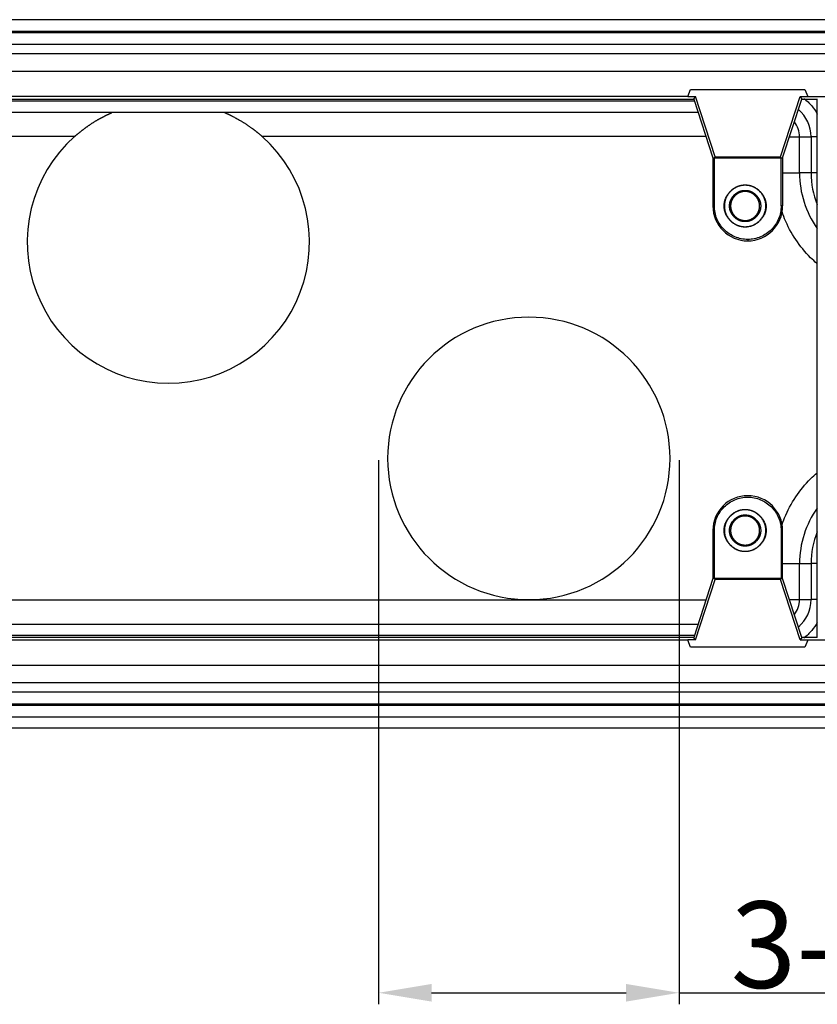
# Model space of a CAD drawing. Units: millimetres. Extents: x 2279 to 3170, y 588 to 1218.
# Drawn here: x 2505 to 2571, y 839 to 921 of the extents above; entities that cross this region are included whole.
import ezdxf

# ---------------------------------------------------------------- set-up
doc = ezdxf.new("R2010")
doc.units = ezdxf.units.MM
doc.header["$LTSCALE"] = 65.395
doc.header["$PDMODE"] = 3
doc.header["$PDSIZE"] = 8
doc.layers.get('Defpoints').update_dxf_attribs({"linetype": 'CONTINUOUS'})
doc.layers.add('1', color=7, linetype='CONTINUOUS')
doc.layers.add('Dim', color=3, linetype='CONTINUOUS', lineweight=15)
doc.styles.add('Romans字体', font='romans.shx', dxfattribs={"width": 0.75})
doc.dimstyles.new('01', dxfattribs={"dimtxt": 5, "dimasz": 8, "dimexe": 1.2, "dimexo": 0.2, "dimgap": 0.5, "dimtad": 1, "dimdec": 1, "dimdsep": 46, "dimtxsty": 'Romans字体', "dimcen": 0, "dimclrd": 1, "dimclre": 6, "dimclrt": 4, "dimazin": 2, "dimtfac": 1, "dimtdec": 1, "dimtofl": 0, "dimtmove": 0, "dimatfit": 3, "dimfxl": 1, "dimtolj": 1, "dimtzin": 0, "dimarcsym": 0})

# ---------------------------------------------------------------- blocks, each defined once
blk = doc.blocks.new('*D13')
at = {"layer": 'Defpoints', "color": 0}
for p in [(2534.674, 884.324), (2559.674, 884.324), (2559.674, 839.866)]:
    blk.add_point(p, dxfattribs=at)
at = {"layer": 'Dim', "color": 6, "lineweight": -2}
for p, q in [((2534.674, 884.164), (2534.674, 838.906)), ((2559.674, 884.164), (2559.674, 838.906))]:
    blk.add_line(p, q, dxfattribs=at)
at = {"layer": 'Dim', "color": 1, "lineweight": -2}
for p, q in [((2539.074, 839.866), (2555.274, 839.866)), ((2559.674, 839.866), (2591.617, 839.866))]:
    blk.add_line(p, q, dxfattribs=at)
at = {"layer": 'Dim', "color": 1}
for points in [[(2539.074, 840.6), (2539.074, 839.133), (2534.674, 839.866)], [(2555.274, 840.6), (2555.274, 839.133), (2559.674, 839.866)]]:
    blk.add_solid(points, dxfattribs=at)
at = {"layer": 'Dim', "color": 4, "insert": (2577.846, 843.866), "char_height": 7.2, "attachment_point": 5, "style": 'Romans字体'}
blk.add_mtext('\\A1;3-M25', dxfattribs=at)

msp = doc.modelspace()

# ---------------------------------------------------------------- linework, layer by layer
at = {"layer": '1', "color": 7, "linetype": 'Continuous', "lineweight": 25}
for p, q in [((2602.156, 920.824), (2446.391, 920.824)), ((2446.174, 919.763), (2580.174, 919.763)), ((2602.157, 919.841), (2446.39, 919.841)), ((2580.174, 917.974), (2446.174, 917.974)), ((2580.174, 916.524), (2446.174, 916.524)), ((2560.401, 914.432), (2560.633, 915.024)), ((2560.633, 915.024), (2570.156, 915.024)), ((2570.156, 915.024), (2570.388, 914.432)), ((2465.454, 914.224), (2560.894, 914.224)), ((2560.401, 914.432), (2465.948, 914.432)), ((2560.4, 914.43), (2560.401, 914.432)), ((2560.4, 914.43), (2561.044, 914.43)), ((2560.894, 914.224), (2561.044, 914.43)), ((2560.894, 914.224), (2562.494, 909.324)), ((2562.683, 909.408), (2561.044, 914.43)), ((2568.105, 909.408), (2569.745, 914.43)), ((2568.294, 909.324), (2569.894, 914.224)), ((2569.745, 914.43), (2570.389, 914.43)), ((2569.745, 914.43), (2569.894, 914.224)), ((2569.894, 914.224), (2571.174, 914.224)), ((2570.388, 914.432), (2580.174, 914.432)), ((2570.388, 914.432), (2570.389, 914.43)), ((2571.174, 914.224), (2571.183, 914.233)), ((2571.174, 869.424), (2571.174, 914.224)), ((2465.402, 914.062), (2560.947, 914.062)), ((2561.26, 913.102), (2465.088, 913.102)), ((2521.876, 913.092), (2512.473, 913.092)), ((2509.364, 911.102), (2482.985, 911.102)), ((2561.913, 911.102), (2524.985, 911.102)), ((2568.866, 911.074), (2569.703, 911.074)), ((2569.703, 908.074), (2569.703, 911.074)), ((2569.703, 911.074), (2570.662, 911.074)), ((2571.174, 911.074), (2570.662, 911.074)), ((2570.662, 911.074), (2570.662, 908.074)), ((2562.494, 909.324), (2562.494, 905.324)), ((2562.616, 905.324), (2562.616, 909.325)), ((2562.618, 909.324), (2568.17, 909.324)), ((2562.683, 909.408), (2568.105, 909.408)), ((2568.173, 905.324), (2568.173, 909.325)), ((2568.294, 909.324), (2568.294, 905.324)), ((2568.294, 908.074), (2569.703, 908.074)), ((2570.662, 908.074), (2569.703, 908.074)), ((2571.174, 908.074), (2570.662, 908.074)), ((2565.174, 907.074), (2565.174, 907.052)), ((2565.174, 906.624), (2565.174, 906.532)), ((2562.494, 905.324), (2562.616, 905.324)), ((2568.294, 905.324), (2568.173, 905.324)), ((2565.174, 904.024), (2565.174, 904.115)), ((2565.174, 903.574), (2565.174, 903.596)), ((2565.394, 902.545), (2565.394, 902.424)), ((2565.174, 880.074), (2565.174, 880.052)), ((2565.174, 879.624), (2565.174, 879.532)), ((2562.494, 878.324), (2562.494, 874.324)), ((2562.616, 878.324), (2562.494, 878.324)), ((2562.616, 874.323), (2562.616, 878.324)), ((2568.294, 878.324), (2568.173, 878.324)), ((2568.173, 878.324), (2568.173, 874.323)), ((2568.294, 874.324), (2568.294, 878.324)), ((2565.174, 877.024), (2565.174, 877.115)), ((2565.174, 876.574), (2565.174, 876.596)), ((2568.294, 875.574), (2569.703, 875.574)), ((2569.703, 872.574), (2569.703, 875.574)), ((2569.703, 875.574), (2570.662, 875.574)), ((2570.662, 875.574), (2570.662, 872.574)), ((2571.174, 875.574), (2570.662, 875.574)), ((2562.494, 874.324), (2560.894, 869.424)), ((2561.044, 869.218), (2562.683, 874.239)), ((2568.17, 874.324), (2562.618, 874.324)), ((2568.105, 874.239), (2562.683, 874.239)), ((2569.745, 869.218), (2568.105, 874.239)), ((2569.894, 869.424), (2568.294, 874.324)), ((2501.77, 872.545), (2561.913, 872.545)), ((2568.866, 872.574), (2569.703, 872.574)), ((2569.703, 872.574), (2570.662, 872.574)), ((2571.174, 872.574), (2570.662, 872.574)), ((2465.088, 870.545), (2561.26, 870.545)), ((2560.947, 869.586), (2465.402, 869.586)), ((2560.894, 869.424), (2465.454, 869.424)), ((2560.401, 869.215), (2465.948, 869.215)), ((2560.401, 869.215), (2560.4, 869.218)), ((2561.044, 869.218), (2560.4, 869.218)), ((2560.633, 868.624), (2560.401, 869.215)), ((2561.044, 869.218), (2560.894, 869.424)), ((2569.894, 869.424), (2569.745, 869.218)), ((2569.745, 869.218), (2570.389, 869.218)), ((2571.174, 869.424), (2569.894, 869.424)), ((2570.388, 869.215), (2570.156, 868.624)), ((2570.389, 869.218), (2570.388, 869.215)), ((2580.174, 869.215), (2570.388, 869.215)), ((2571.183, 869.415), (2571.174, 869.424)), ((2570.156, 868.624), (2560.633, 868.624)), ((2446.174, 867.124), (2580.174, 867.124)), ((2446.174, 865.674), (2580.174, 865.674)), ((2424.238, 863.806), (2579.958, 863.806)), ((2580.174, 863.884), (2446.174, 863.884)), ((2424.239, 862.824), (2579.958, 862.824)), ((2446.746, 861.895), (2579.603, 861.895))]:
    msp.add_line(p, q, dxfattribs=at)
for centre, radius, start, end in [((2567.674, 911.074), 2.988, 0, 49.64063), ((2567.674, 911.074), 2.028, 0, 37.97437), ((2517.174, 902.324), 11.75, 131.65946, 270), ((2517.174, 902.324), 11.75, 270, 48.34054), ((2577.674, 908.074), 7.972, 180, 215.37422), ((2577.674, 908.074), 7.012, 180, 202.03312), ((2565.394, 905.324), 2.9, 180, 270), ((2565.394, 905.324), 2.9, 270, 0), ((2547.174, 884.324), 11.75, 90, 270), ((2547.174, 884.324), 11.75, 270, 90), ((2565.394, 878.324), 2.9, 90, 180), ((2565.394, 878.324), 2.9, 0, 90), ((2577.674, 875.574), 7.972, 144.62578, 180), ((2577.674, 875.574), 7.012, 157.96688, 180), ((2567.674, 872.574), 2.028, 322.02563, 0), ((2567.674, 872.574), 2.988, 310.35938, 360)]:
    msp.add_arc(centre, radius, start, end, dxfattribs=at)
for points in [[(2446.134, 918.792), (2580.242, 918.792)], [(2562.494, 909.324), (2562.621, 909.325)], [(2562.621, 909.325), (2562.683, 909.408)], [(2568.17, 909.324), (2568.105, 909.408)], [(2568.167, 909.326), (2568.294, 909.324)], [(2562.621, 874.322), (2562.494, 874.324)], [(2562.683, 874.239), (2562.621, 874.322)], [(2568.167, 874.322), (2568.105, 874.239)], [(2568.294, 874.324), (2568.167, 874.322)], [(2580.214, 864.864), (2446.107, 864.864)]]:
    msp.add_open_spline(points, degree=1, dxfattribs=at)
for points, degree, knots in [([(2570.063, 914.267), (2570.303, 914.088), (2570.526, 913.877), (2570.897, 913.439), (2571.051, 913.215), (2571.181, 912.974)], 3, [0, 0, 0, 0, 0.523201, 0.523201, 1, 1, 1, 1]), ([(2509.364, 911.102), (2509.37, 911.107), (2509.382, 911.118), (2509.401, 911.135), (2509.422, 911.153), (2509.445, 911.172), (2509.469, 911.193), (2509.496, 911.215), (2509.524, 911.238), (2509.554, 911.263), (2509.586, 911.289), (2509.619, 911.317), (2509.655, 911.345), (2509.692, 911.375), (2509.731, 911.407), (2509.772, 911.439), (2509.815, 911.473), (2509.859, 911.508), (2509.905, 911.545), (2509.953, 911.582), (2510.003, 911.621), (2510.055, 911.661), (2510.109, 911.701), (2510.164, 911.743), (2510.221, 911.786), (2510.28, 911.83), (2510.341, 911.874), (2510.404, 911.92), (2510.468, 911.966), (2510.535, 912.013), (2510.603, 912.06), (2510.673, 912.108), (2510.745, 912.156), (2510.818, 912.205), (2510.893, 912.254), (2510.971, 912.303), (2511.05, 912.352), (2511.129, 912.4), (2511.207, 912.446), (2511.28, 912.488), (2511.349, 912.528), (2511.413, 912.564), (2511.474, 912.597), (2511.529, 912.628), (2511.581, 912.656), (2511.628, 912.681), (2511.671, 912.704), (2511.711, 912.725), (2511.748, 912.745), (2511.785, 912.764), (2511.82, 912.783), (2511.855, 912.801), (2511.888, 912.818), (2511.921, 912.835), (2511.953, 912.851), (2511.984, 912.867), (2512.014, 912.882), (2512.043, 912.896), (2512.071, 912.91), (2512.098, 912.924), (2512.125, 912.936), (2512.15, 912.948), (2512.175, 912.96), (2512.198, 912.971), (2512.221, 912.982), (2512.243, 912.992), (2512.264, 913.001), (2512.283, 913.01), (2512.302, 913.019), (2512.321, 913.027), (2512.338, 913.034), (2512.354, 913.042), (2512.37, 913.048), (2512.384, 913.054), (2512.398, 913.06), (2512.41, 913.066), (2512.422, 913.071), (2512.433, 913.075), (2512.443, 913.079), (2512.452, 913.083), (2512.46, 913.087), (2512.467, 913.09), (2512.471, 913.091), (2512.473, 913.092)], 3, [0, 0, 0, 0, 0.005326, 0.011176, 0.01755, 0.024449, 0.031871, 0.039818, 0.048289, 0.057285, 0.066806, 0.076851, 0.087421, 0.098516, 0.110135, 0.122279, 0.134949, 0.148143, 0.161862, 0.176106, 0.190874, 0.206168, 0.221987, 0.238331, 0.255199, 0.272593, 0.290512, 0.308955, 0.327924, 0.347418, 0.367436, 0.38798, 0.409049, 0.430643, 0.452761, 0.475405, 0.498574, 0.522573, 0.545374, 0.566977, 0.587382, 0.60659, 0.624601, 0.641417, 0.657037, 0.671464, 0.684697, 0.696741, 0.708471, 0.720005, 0.731343, 0.742487, 0.753438, 0.764196, 0.774762, 0.785138, 0.795325, 0.805324, 0.815136, 0.824763, 0.834206, 0.843467, 0.852548, 0.861449, 0.870174, 0.878724, 0.887101, 0.895308, 0.903346, 0.911219, 0.918929, 0.926479, 0.933871, 0.94111, 0.948199, 0.955142, 0.961941, 0.968603, 0.97513, 0.981528, 0.987803, 0.993958, 1, 1, 1, 1]), ([(2521.876, 913.092), (2521.877, 913.092), (2521.879, 913.091), (2521.882, 913.089), (2521.886, 913.088), (2521.89, 913.086), (2521.894, 913.084), (2521.899, 913.082), (2521.904, 913.08), (2521.909, 913.078), (2521.914, 913.076), (2521.92, 913.073), (2521.925, 913.071), (2521.931, 913.068), (2521.937, 913.065), (2521.944, 913.063), (2521.951, 913.06), (2521.958, 913.057), (2521.965, 913.053), (2521.972, 913.05), (2521.98, 913.047), (2521.988, 913.043), (2521.996, 913.04), (2522.005, 913.036), (2522.014, 913.032), (2522.022, 913.028), (2522.032, 913.024), (2522.041, 913.019), (2522.051, 913.015), (2522.061, 913.01), (2522.071, 913.006), (2522.081, 913.001), (2522.092, 912.996), (2522.103, 912.991), (2522.114, 912.986), (2522.126, 912.981), (2522.137, 912.975), (2522.149, 912.97), (2522.161, 912.964), (2522.174, 912.958), (2522.186, 912.952), (2522.199, 912.946), (2522.212, 912.94), (2522.226, 912.933), (2522.239, 912.927), (2522.253, 912.92), (2522.267, 912.913), (2522.282, 912.906), (2522.296, 912.899), (2522.311, 912.892), (2522.326, 912.884), (2522.342, 912.877), (2522.357, 912.869), (2522.373, 912.861), (2522.389, 912.853), (2522.406, 912.845), (2522.422, 912.837), (2522.439, 912.828), (2522.456, 912.82), (2522.508, 912.793), (2522.602, 912.745), (2522.747, 912.669), (2522.912, 912.579), (2523.098, 912.472), (2523.255, 912.379), (2523.375, 912.304), (2523.452, 912.256), (2523.529, 912.206), (2523.607, 912.156), (2523.684, 912.104), (2523.762, 912.052), (2523.839, 911.999), (2523.917, 911.944), (2523.995, 911.89), (2524.073, 911.834), (2524.142, 911.785), (2524.201, 911.742), (2524.25, 911.706), (2524.3, 911.669), (2524.349, 911.631), (2524.398, 911.593), (2524.447, 911.555), (2524.496, 911.516), (2524.545, 911.476), (2524.594, 911.437), (2524.643, 911.396), (2524.692, 911.355), (2524.741, 911.314), (2524.79, 911.273), (2524.839, 911.231), (2524.887, 911.188), (2524.936, 911.145), (2524.968, 911.117), (2524.985, 911.102)], 3, [0, 0, 0, 0, 0.003285, 0.006596, 0.009934, 0.013298, 0.016692, 0.020114, 0.023566, 0.027048, 0.030561, 0.034107, 0.037684, 0.041295, 0.04494, 0.048619, 0.052333, 0.056083, 0.059868, 0.063691, 0.06755, 0.071448, 0.075383, 0.079357, 0.083371, 0.087424, 0.091517, 0.095651, 0.099825, 0.104041, 0.108299, 0.112599, 0.116941, 0.121326, 0.125755, 0.130227, 0.134743, 0.139303, 0.143907, 0.148557, 0.153252, 0.157992, 0.162777, 0.167609, 0.172487, 0.177411, 0.182382, 0.1874, 0.192466, 0.197579, 0.202739, 0.207947, 0.213204, 0.218508, 0.223861, 0.229263, 0.234714, 0.240214, 0.245763, 0.251361, 0.290553, 0.335098, 0.385026, 0.440357, 0.501105, 0.523626, 0.546173, 0.568748, 0.591349, 0.613977, 0.636633, 0.659315, 0.682025, 0.704761, 0.727525, 0.750316, 0.76469, 0.779102, 0.793551, 0.80804, 0.822566, 0.837132, 0.851737, 0.866381, 0.881065, 0.895789, 0.910553, 0.925358, 0.940204, 0.955091, 0.970019, 0.984988, 1, 1, 1, 1]), ([(2563.424, 905.324), (2563.432, 906.036), (2563.955, 906.556), (2564.475, 907.074), (2565.174, 907.074)], 2, [0, 0, 0, 0.5, 0.5, 1, 1, 1]), ([(2565.174, 907.052), (2564.486, 907.052), (2563.972, 906.542), (2563.454, 906.029), (2563.446, 905.324)], 2, [0, 0, 0, 0.5, 0.5, 1, 1, 1]), ([(2565.174, 907.074), (2565.871, 907.074), (2566.392, 906.557), (2566.917, 906.038), (2566.924, 905.324)], 2, [0, 0, 0, 0.5, 0.5, 1, 1, 1]), ([(2566.902, 905.324), (2566.895, 906.027), (2566.379, 906.541), (2565.865, 907.052), (2565.174, 907.052)], 2, [0, 0, 0, 0.5, 0.5, 1, 1, 1]), ([(2563.874, 905.324), (2563.88, 905.853), (2564.268, 906.239), (2564.654, 906.624), (2565.174, 906.624)], 2, [0, 0, 0, 0.5, 0.5, 1, 1, 1]), ([(2565.174, 906.532), (2564.691, 906.532), (2564.335, 906.182), (2563.973, 905.827), (2563.966, 905.324)], 2, [0, 0, 0, 0.5, 0.5, 1, 1, 1]), ([(2565.174, 906.624), (2565.692, 906.624), (2566.079, 906.24), (2566.469, 905.854), (2566.474, 905.324)], 2, [0, 0, 0, 0.5, 0.5, 1, 1, 1]), ([(2566.383, 905.324), (2566.375, 905.826), (2566.015, 906.181), (2565.66, 906.532), (2565.174, 906.532)], 2, [0, 0, 0, 0.5, 0.5, 1, 1, 1]), ([(2565.394, 902.545), (2565.212, 902.545), (2565.031, 902.563), (2564.674, 902.634), (2564.499, 902.687), (2564.163, 902.826), (2564.002, 902.912), (2563.699, 903.114), (2563.558, 903.23), (2563.301, 903.488), (2563.185, 903.629), (2562.983, 903.931), (2562.897, 904.092), (2562.758, 904.428), (2562.704, 904.603), (2562.634, 904.96), (2562.616, 905.142), (2562.616, 905.324)], 3, [0, 0, 0, 0, 0.125, 0.125, 0.25, 0.25, 0.375, 0.375, 0.5, 0.5, 0.625, 0.625, 0.75, 0.75, 0.875, 0.875, 1, 1, 1, 1]), ([(2565.174, 903.574), (2564.478, 903.574), (2563.956, 904.09), (2563.432, 904.61), (2563.424, 905.324)], 2, [0, 0, 0, 0.5, 0.5, 1, 1, 1]), ([(2563.446, 905.324), (2563.454, 904.621), (2563.97, 904.107), (2564.484, 903.596), (2565.174, 903.596)], 2, [0, 0, 0, 0.5, 0.5, 1, 1, 1]), ([(2565.174, 904.024), (2564.657, 904.024), (2564.27, 904.407), (2563.88, 904.793), (2563.874, 905.324)], 2, [0, 0, 0, 0.5, 0.5, 1, 1, 1]), ([(2563.966, 905.324), (2563.973, 904.822), (2564.333, 904.467), (2564.688, 904.116), (2565.174, 904.115)], 2, [0, 0, 0, 0.5, 0.5, 1, 1, 1]), ([(2565.174, 903.596), (2565.862, 903.595), (2566.377, 904.105), (2566.895, 904.619), (2566.902, 905.324)], 2, [0, 0, 0, 0.5, 0.5, 1, 1, 1]), ([(2566.924, 905.324), (2566.917, 904.612), (2566.394, 904.091), (2565.874, 903.574), (2565.174, 903.574)], 2, [0, 0, 0, 0.5, 0.5, 1, 1, 1]), ([(2566.474, 905.324), (2566.469, 904.795), (2566.08, 904.408), (2565.694, 904.024), (2565.174, 904.024)], 2, [0, 0, 0, 0.5, 0.5, 1, 1, 1]), ([(2565.174, 904.115), (2565.657, 904.115), (2566.014, 904.466), (2566.375, 904.821), (2566.383, 905.324)], 2, [0, 0, 0, 0.5, 0.5, 1, 1, 1]), ([(2568.173, 905.324), (2568.173, 905.142), (2568.155, 904.96), (2568.084, 904.603), (2568.031, 904.428), (2567.892, 904.092), (2567.806, 903.931), (2567.604, 903.629), (2567.488, 903.488), (2567.231, 903.23), (2567.089, 903.114), (2566.787, 902.912), (2566.626, 902.826), (2566.29, 902.687), (2566.115, 902.634), (2565.758, 902.563), (2565.576, 902.545), (2565.394, 902.545)], 3, [0, 0, 0, 0, 0.125, 0.125, 0.25, 0.25, 0.375, 0.375, 0.5, 0.5, 0.625, 0.625, 0.75, 0.75, 0.875, 0.875, 1, 1, 1, 1]), ([(2571.145, 900.537), (2570.966, 900.693), (2570.792, 900.855), (2570.161, 901.485), (2569.747, 901.99), (2569.019, 903.078), (2568.713, 903.652), (2568.358, 904.508), (2568.266, 904.76), (2568.183, 905.016)], 3, [0, 0, 0, 0, 0.131106, 0.131106, 0.491288, 0.491288, 0.85147, 0.85147, 1, 1, 1, 1]), ([(2568.184, 878.635), (2568.266, 878.889), (2568.359, 879.142), (2568.712, 879.994), (2569.02, 880.569), (2569.747, 881.658), (2570.161, 882.162), (2570.797, 882.798), (2570.976, 882.964), (2571.161, 883.124)], 3, [0, 0, 0, 0, 0.147345, 0.147345, 0.506396, 0.506396, 0.865446, 0.865446, 1, 1, 1, 1]), ([(2562.616, 878.324), (2562.616, 878.506), (2562.634, 878.688), (2562.704, 879.044), (2562.758, 879.219), (2562.897, 879.555), (2562.983, 879.716), (2563.185, 880.019), (2563.301, 880.16), (2563.558, 880.417), (2563.699, 880.533), (2564.002, 880.735), (2564.163, 880.821), (2564.499, 880.961), (2564.674, 881.014), (2565.031, 881.085), (2565.212, 881.102), (2565.576, 881.102), (2565.758, 881.085), (2566.115, 881.014), (2566.29, 880.961), (2566.626, 880.821), (2566.787, 880.735), (2567.089, 880.533), (2567.231, 880.417), (2567.488, 880.16), (2567.604, 880.019), (2567.806, 879.716), (2567.892, 879.555), (2568.031, 879.219), (2568.084, 879.044), (2568.155, 878.688), (2568.173, 878.506), (2568.173, 878.324)], 3, [0, 0, 0, 0, 0.0625, 0.0625, 0.125, 0.125, 0.1875, 0.1875, 0.25, 0.25, 0.3125, 0.3125, 0.375, 0.375, 0.4375, 0.4375, 0.5, 0.5, 0.5625, 0.5625, 0.625, 0.625, 0.6875, 0.6875, 0.75, 0.75, 0.8125, 0.8125, 0.875, 0.875, 0.9375, 0.9375, 1, 1, 1, 1]), ([(2563.424, 878.324), (2563.432, 879.036), (2563.955, 879.556), (2564.475, 880.074), (2565.174, 880.074)], 2, [0, 0, 0, 0.5, 0.5, 1, 1, 1]), ([(2565.174, 880.052), (2564.486, 880.052), (2563.972, 879.542), (2563.454, 879.029), (2563.446, 878.324)], 2, [0, 0, 0, 0.5, 0.5, 1, 1, 1]), ([(2565.174, 880.074), (2565.871, 880.074), (2566.392, 879.557), (2566.917, 879.038), (2566.924, 878.324)], 2, [0, 0, 0, 0.5, 0.5, 1, 1, 1]), ([(2566.902, 878.324), (2566.895, 879.027), (2566.379, 879.541), (2565.865, 880.052), (2565.174, 880.052)], 2, [0, 0, 0, 0.5, 0.5, 1, 1, 1]), ([(2563.874, 878.324), (2563.88, 878.853), (2564.268, 879.239), (2564.654, 879.624), (2565.174, 879.624)], 2, [0, 0, 0, 0.5, 0.5, 1, 1, 1]), ([(2565.174, 879.532), (2564.691, 879.532), (2564.335, 879.182), (2563.973, 878.827), (2563.966, 878.324)], 2, [0, 0, 0, 0.5, 0.5, 1, 1, 1]), ([(2565.174, 879.624), (2565.692, 879.624), (2566.079, 879.24), (2566.469, 878.854), (2566.474, 878.324)], 2, [0, 0, 0, 0.5, 0.5, 1, 1, 1]), ([(2566.383, 878.324), (2566.375, 878.826), (2566.015, 879.181), (2565.66, 879.532), (2565.174, 879.532)], 2, [0, 0, 0, 0.5, 0.5, 1, 1, 1]), ([(2565.174, 876.574), (2564.478, 876.574), (2563.956, 877.09), (2563.432, 877.61), (2563.424, 878.324)], 2, [0, 0, 0, 0.5, 0.5, 1, 1, 1]), ([(2563.446, 878.324), (2563.454, 877.621), (2563.97, 877.107), (2564.484, 876.596), (2565.174, 876.596)], 2, [0, 0, 0, 0.5, 0.5, 1, 1, 1]), ([(2565.174, 877.024), (2564.657, 877.024), (2564.27, 877.407), (2563.88, 877.793), (2563.874, 878.324)], 2, [0, 0, 0, 0.5, 0.5, 1, 1, 1]), ([(2563.966, 878.324), (2563.973, 877.822), (2564.333, 877.467), (2564.688, 877.116), (2565.174, 877.115)], 2, [0, 0, 0, 0.5, 0.5, 1, 1, 1]), ([(2565.174, 876.596), (2565.862, 876.595), (2566.377, 877.105), (2566.895, 877.619), (2566.902, 878.324)], 2, [0, 0, 0, 0.5, 0.5, 1, 1, 1]), ([(2566.924, 878.324), (2566.917, 877.612), (2566.394, 877.091), (2565.874, 876.574), (2565.174, 876.574)], 2, [0, 0, 0, 0.5, 0.5, 1, 1, 1]), ([(2566.474, 878.324), (2566.469, 877.795), (2566.08, 877.408), (2565.694, 877.024), (2565.174, 877.024)], 2, [0, 0, 0, 0.5, 0.5, 1, 1, 1]), ([(2565.174, 877.115), (2565.657, 877.115), (2566.014, 877.466), (2566.375, 877.821), (2566.383, 878.324)], 2, [0, 0, 0, 0.5, 0.5, 1, 1, 1]), ([(2571.182, 870.677), (2571.052, 870.435), (2570.898, 870.209), (2570.623, 869.885), (2570.518, 869.774), (2570.298, 869.566), (2570.183, 869.47), (2570.063, 869.38)], 3, [0, 0, 0, 0, 0.477832, 0.477832, 0.738916, 0.738916, 1, 1, 1, 1])]:
    msp.add_open_spline(points, degree=degree, knots=knots, dxfattribs=at)

# ---------------------------------------------------------------- dimensions: what is measured, and where the dimension line sits
at = {"layer": 'Dim'}
dim = msp.add_linear_dim(base=(2559.674, 839.866), p1=(2534.674, 884.324), p2=(2559.674, 884.324), text='3-M25', dimstyle='01', override={"dimscale": 0.8, "dimtxt": 9, "dimasz": 5.5}, dxfattribs=at)
dim.commit()
dim.dimension.update_dxf_attribs({"geometry": '*D13', "text_midpoint": (2577.846, 843.866)})

doc.saveas('drawing.dxf')
